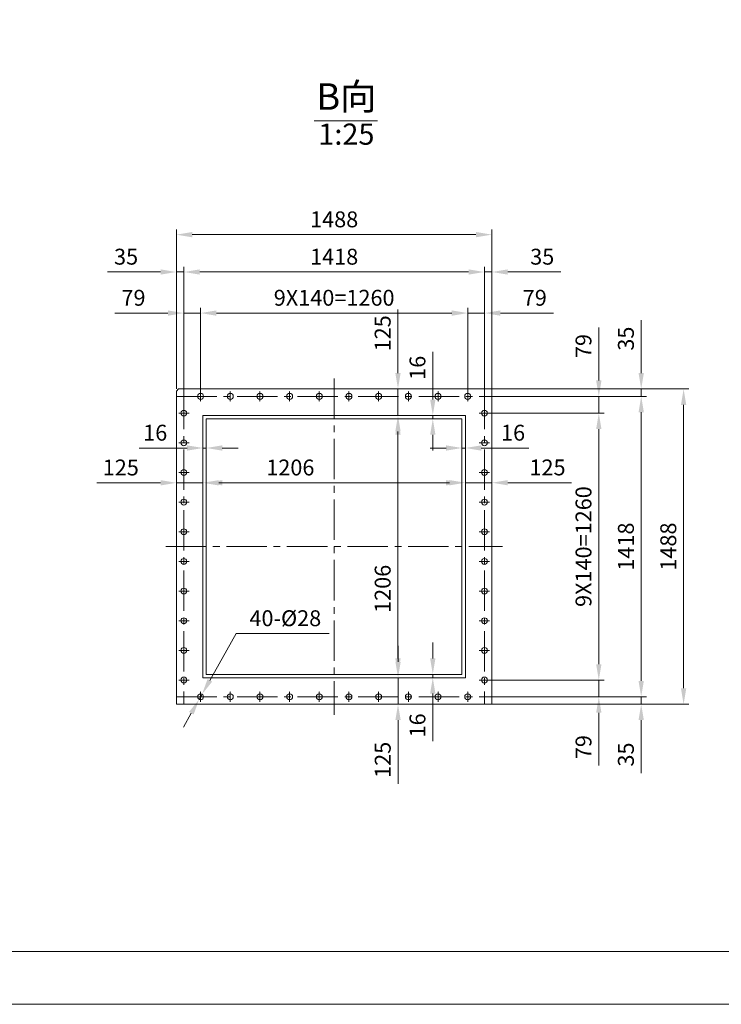
# Model space of a CAD drawing. Units: millimetres. Extents: x 7953 to 104096, y 107 to 59587.
# Drawn here: x 66751 to 73370, y 137 to 9432 of the extents above; entities that cross this region are included whole.
import ezdxf

# ---------------------------------------------------------------- set-up
doc = ezdxf.new("R2010")
doc.units = ezdxf.units.MM
doc.linetypes.add('CENTER', pattern=[2, 1.25, -0.25, 0.25, -0.25])
doc.linetypes.add('CENTER2', pattern=[28.574999, 19.049999, -3.175, 3.175, -3.175])
doc.layers.get('0').update_dxf_attribs({"lineweight": 18})
for name, color, linetype, lineweight in [('08CENTER', 3, 'CENTER', 18), ('中心线', 1, 'CENTER2', 18), ('标注及文字', 6, 'Continuous', 18), ('细实线', 2, 'Continuous', 18)]:
    doc.layers.add(name, color=color, linetype=linetype, lineweight=lineweight)
doc.styles.add('HZ', font='SIMFANG.TTF')
doc.dimstyles.new('TH_GBDIM', dxfattribs={"dimscale": 50, "dimtxt": 3, "dimasz": 3, "dimexe": 1, "dimexo": 0, "dimgap": 1, "dimtad": 1, "dimdec": 0, "dimlfac": 0.5, "dimdsep": 46, "dimtxsty": 'HZ', "dimcen": 0, "dimdle": 6, "dimclrd": 256, "dimclre": 256, "dimclrt": 4, "dimadec": 3, "dimazin": 2, "dimtfac": 0.714286, "dimtdec": 0, "dimtmove": 0, "dimatfit": 3, "dimldrblk": 'DOTSMALL', "dimfxl": 0, "dimtolj": 1, "dimarcsym": 0})
doc.dimstyles.new('TH_GBDIM$3', dxfattribs={"dimscale": 50, "dimtxt": 3, "dimasz": 3, "dimexe": 1, "dimexo": 0, "dimgap": 1, "dimtad": 1, "dimtih": 1, "dimtoh": 1, "dimdec": 0, "dimlfac": 0.5, "dimdsep": 46, "dimtxsty": 'HZ', "dimcen": 0, "dimdle": 6, "dimclrd": 256, "dimclre": 256, "dimclrt": 4, "dimadec": 3, "dimazin": 2, "dimtfac": 0.714286, "dimtdec": 0, "dimtmove": 0, "dimatfit": 3, "dimldrblk": 'DOTSMALL', "dimfxl": 0, "dimtolj": 1, "dimarcsym": 0})

# ---------------------------------------------------------------- blocks, each defined once
blk = doc.blocks.new('*X40')
at = {"layer": '标注及文字'}
for points in [[(70985.5, 7075.2), (70985.5, 7025.2), (71135.5, 7050.2)], [(71355.5, 7075.2), (71355.5, 7025.2), (71205.5, 7050.2)]]:
    blk.add_hatch(color=256, dxfattribs=at).paths.add_polyline_path(points, flags=0)
for p, q in [((71135.5, 5946.1), (71135.5, 7100.2)), ((71205.5, 5946.1), (71205.5, 7100.2)), ((70985.5, 7050.2), (70835.5, 7050.2)), ((71135.5, 7050.2), (71205.5, 7050.2)), ((71355.5, 7050.2), (71855.5, 7050.2))]:
    blk.add_line(p, q, dxfattribs=at)
at = {"layer": '标注及文字', "color": 4, "insert": (71680.5, 7175.2), "char_height": 150, "width": 758.25, "attachment_point": 5, "style": 'HZ'}
blk.add_mtext('35', dxfattribs=at)
blk = doc.blocks.new('_DOTSMALL')
at = {"color": 0, "linetype": 'ByBlock', "const_width": 0.5}
blk.add_lwpolyline([(-0.0625, 0, 1), (0.0625, 0, 1)], format="xyb", close=True, dxfattribs=at)
blk = doc.blocks.new('*X41')
at = {"layer": '标注及文字'}
for points in [[(68149.5, 6687.4), (68149.5, 6637.4), (68299.5, 6662.4)], [(68607.5, 6687.4), (68607.5, 6637.4), (68457.5, 6662.4)]]:
    blk.add_hatch(color=256, dxfattribs=at).paths.add_polyline_path(points, flags=0)
for p, q in [((68299.5, 5925.1), (68299.5, 6712.4)), ((68457.5, 5925.1), (68457.5, 6712.4)), ((68149.5, 6662.4), (67649.5, 6662.4)), ((68457.5, 6662.4), (68299.5, 6662.4)), ((68607.5, 6662.4), (68757.5, 6662.4))]:
    blk.add_line(p, q, dxfattribs=at)
at = {"layer": '标注及文字', "color": 4, "insert": (67824.5, 6787.4), "char_height": 150, "width": 754.65, "attachment_point": 5, "style": 'HZ'}
blk.add_mtext('79', dxfattribs=at)
blk = doc.blocks.new('*X42')
at = {"layer": '标注及文字'}
for points in [[(68079.5, 7075.2), (68079.5, 7025.2), (68229.5, 7050.2)], [(68449.5, 7075.2), (68449.5, 7025.2), (68299.5, 7050.2)]]:
    blk.add_hatch(color=256, dxfattribs=at).paths.add_polyline_path(points, flags=0)
for p, q in [((68229.5, 5946.1), (68229.5, 7100.2)), ((68299.5, 5946.1), (68299.5, 7100.2)), ((68079.5, 7050.2), (67579.5, 7050.2)), ((68299.5, 7050.2), (68229.5, 7050.2)), ((68449.5, 7050.2), (68599.5, 7050.2))]:
    blk.add_line(p, q, dxfattribs=at)
at = {"layer": '标注及文字', "color": 4, "insert": (67754.5, 7175.2), "char_height": 150, "width": 758.25, "attachment_point": 5, "style": 'HZ'}
blk.add_mtext('35', dxfattribs=at)
blk = doc.blocks.new('*X43')
at = {"layer": '标注及文字'}
for points in [[(70294.6, 6096.1), (70344.6, 6096.1), (70319.6, 5946.1)], [(70294.6, 5546.1), (70344.6, 5546.1), (70319.6, 5696.1)]]:
    blk.add_hatch(color=256, dxfattribs=at).paths.add_polyline_path(points, flags=0)
for p, q in [((70319.6, 6096.1), (70319.6, 6696.1)), ((70185.8, 5946.1), (70369.6, 5946.1)), ((70319.6, 5696.1), (70319.6, 5946.1)), ((70185.8, 5696.1), (70369.6, 5696.1)), ((70319.6, 5546.1), (70319.6, 5396.1))]:
    blk.add_line(p, q, dxfattribs=at)
at = {"layer": '标注及文字', "color": 4, "insert": (70194.6, 6471.1), "char_height": 150, "width": 1058.4, "attachment_point": 5, "rotation": 90, "style": 'HZ'}
blk.add_mtext('125', dxfattribs=at)
blk = doc.blocks.new('*X46')
at = {"layer": '标注及文字'}
for points in [[(68607.5, 6687.4), (68607.5, 6637.4), (68457.5, 6662.4)], [(70827.5, 6687.4), (70827.5, 6637.4), (70977.5, 6662.4)]]:
    blk.add_hatch(color=256, dxfattribs=at).paths.add_polyline_path(points, flags=0)
for p, q in [((68457.5, 5925.1), (68457.5, 6712.4)), ((70977.5, 5925.1), (70977.5, 6712.4)), ((68607.5, 6662.4), (70827.5, 6662.4))]:
    blk.add_line(p, q, dxfattribs=at)
at = {"layer": '标注及文字', "color": 4, "insert": (69717.5, 6787.4), "char_height": 150, "width": 3910.5, "attachment_point": 5, "style": 'HZ'}
blk.add_mtext('9X140=1260', dxfattribs=at)
blk = doc.blocks.new('*X47')
at = {"layer": '标注及文字'}
for points in [[(68449.5, 7075.2), (68449.5, 7025.2), (68299.5, 7050.2)], [(70985.5, 7075.2), (70985.5, 7025.2), (71135.5, 7050.2)]]:
    blk.add_hatch(color=256, dxfattribs=at).paths.add_polyline_path(points, flags=0)
for p, q in [((68299.5, 5946.1), (68299.5, 7100.2)), ((71135.5, 5946.1), (71135.5, 7100.2)), ((70985.5, 7050.2), (68449.5, 7050.2))]:
    blk.add_line(p, q, dxfattribs=at)
at = {"layer": '标注及文字', "color": 4, "insert": (69717.5, 7175.2), "char_height": 150, "width": 1358.55, "attachment_point": 5, "style": 'HZ'}
blk.add_mtext('1418', dxfattribs=at)
blk = doc.blocks.new('*X48')
at = {"layer": '标注及文字'}
for points in [[(68379.5, 7427.7), (68379.5, 7377.7), (68229.5, 7402.7)], [(71055.5, 7427.7), (71055.5, 7377.7), (71205.5, 7402.7)]]:
    blk.add_hatch(color=256, dxfattribs=at).paths.add_polyline_path(points, flags=0)
for p, q in [((68229.5, 5946.1), (68229.5, 7452.7)), ((71205.5, 5946.1), (71205.5, 7452.7)), ((68379.5, 7402.7), (71055.5, 7402.7))]:
    blk.add_line(p, q, dxfattribs=at)
at = {"layer": '标注及文字', "color": 4, "insert": (69717.5, 7527.7), "char_height": 150, "width": 1508.4, "attachment_point": 5, "style": 'HZ'}
blk.add_mtext('1488', dxfattribs=at)
blk = doc.blocks.new('*X49')
at = {"layer": '标注及文字'}
for points in [[(70827.5, 6687.4), (70827.5, 6637.4), (70977.5, 6662.4)], [(71285.5, 6687.4), (71285.5, 6637.4), (71135.5, 6662.4)]]:
    blk.add_hatch(color=256, dxfattribs=at).paths.add_polyline_path(points, flags=0)
for p, q in [((70977.5, 5925.1), (70977.5, 6712.4)), ((71135.5, 5946.1), (71135.5, 6712.4)), ((70827.5, 6662.4), (70677.5, 6662.4)), ((70977.5, 6662.4), (71135.5, 6662.4)), ((71285.5, 6662.4), (71785.5, 6662.4))]:
    blk.add_line(p, q, dxfattribs=at)
at = {"layer": '标注及文字', "color": 4, "insert": (71610.5, 6787.4), "char_height": 150, "width": 754.65, "attachment_point": 5, "style": 'HZ'}
blk.add_mtext('79', dxfattribs=at)
blk = doc.blocks.new('*X76')
at = {"layer": '标注及文字'}
for points in [[(70294.6, 5514.1), (70344.6, 5514.1), (70319.6, 5664.1)], [(70294.6, 3402.1), (70344.6, 3402.1), (70319.6, 3252.1)]]:
    blk.add_hatch(color=256, dxfattribs=at).paths.add_polyline_path(points, flags=0)
for p, q in [((70238.3, 5664.1), (70369.6, 5664.1)), ((70319.6, 5514.1), (70319.6, 3402.1)), ((70238.3, 3252.1), (70369.6, 3252.1))]:
    blk.add_line(p, q, dxfattribs=at)
at = {"layer": '标注及文字', "color": 4, "insert": (70194.6, 4059.3), "char_height": 150, "width": 1433.7, "attachment_point": 5, "rotation": 90, "style": 'HZ'}
blk.add_mtext('1206', dxfattribs=at)
blk = doc.blocks.new('*X77')
at = {"layer": '标注及文字'}
for points in [[(72189.4, 5568.1), (72239.4, 5568.1), (72214.4, 5718.1)], [(72189.4, 3348.1), (72239.4, 3348.1), (72214.4, 3198.1)]]:
    blk.add_hatch(color=256, dxfattribs=at).paths.add_polyline_path(points, flags=0)
for p, q in [((71184.4, 5718.1), (72264.4, 5718.1)), ((72214.4, 5568.1), (72214.4, 3348.1)), ((71184.4, 3198.1), (72264.4, 3198.1))]:
    blk.add_line(p, q, dxfattribs=at)
at = {"layer": '标注及文字', "color": 4, "insert": (72089.4, 4458.1), "char_height": 150, "width": 3910.5, "attachment_point": 5, "rotation": 90, "style": 'HZ'}
blk.add_mtext('9X140=1260', dxfattribs=at)
blk = doc.blocks.new('*X78')
at = {"layer": '标注及文字'}
for points in [[(72589.4, 5726.1), (72639.4, 5726.1), (72614.4, 5876.1)], [(72589.4, 3190.1), (72639.4, 3190.1), (72614.4, 3040.1)]]:
    blk.add_hatch(color=256, dxfattribs=at).paths.add_polyline_path(points, flags=0)
for p, q in [((71205.5, 5876.1), (72664.4, 5876.1)), ((72614.4, 3190.1), (72614.4, 5726.1)), ((71205.5, 3040.1), (72664.4, 3040.1))]:
    blk.add_line(p, q, dxfattribs=at)
at = {"layer": '标注及文字', "color": 4, "insert": (72489.4, 4458.1), "char_height": 150, "width": 1358.55, "attachment_point": 5, "rotation": 90, "style": 'HZ'}
blk.add_mtext('1418', dxfattribs=at)
blk = doc.blocks.new('*X79')
at = {"layer": '标注及文字'}
for points in [[(72989.4, 5796.1), (73039.4, 5796.1), (73014.4, 5946.1)], [(72989.4, 3120.1), (73039.4, 3120.1), (73014.4, 2970.1)]]:
    blk.add_hatch(color=256, dxfattribs=at).paths.add_polyline_path(points, flags=0)
for p, q in [((71205.5, 5946.1), (73064.4, 5946.1)), ((73014.4, 5796.1), (73014.4, 3120.1)), ((71205.5, 2970.1), (73064.4, 2970.1))]:
    blk.add_line(p, q, dxfattribs=at)
at = {"layer": '标注及文字', "color": 4, "insert": (72889.4, 4458.1), "char_height": 150, "width": 1508.4, "attachment_point": 5, "rotation": 90, "style": 'HZ'}
blk.add_mtext('1488', dxfattribs=at)
blk = doc.blocks.new('*X80')
at = {"layer": '标注及文字'}
for points in [[(70295.3, 3370.1), (70345.3, 3370.1), (70320.3, 3220.1)], [(70295.3, 2820.1), (70345.3, 2820.1), (70320.3, 2970.1)]]:
    blk.add_hatch(color=256, dxfattribs=at).paths.add_polyline_path(points, flags=0)
for p, q in [((70320.3, 3370.1), (70320.3, 3520.1)), ((70196.2, 3220.1), (70370.3, 3220.1)), ((70320.3, 3220.1), (70320.3, 2970.1)), ((70196.2, 2970.1), (70370.3, 2970.1)), ((70320.3, 2820.1), (70320.3, 2220.1))]:
    blk.add_line(p, q, dxfattribs=at)
at = {"layer": '标注及文字', "color": 4, "insert": (70195.3, 2445.1), "char_height": 150, "width": 1058.4, "attachment_point": 5, "rotation": 90, "style": 'HZ'}
blk.add_mtext('125', dxfattribs=at)
blk = doc.blocks.new('*X81')
at = {"layer": '标注及文字'}
for points in [[(68523.1, 3207.5), (68566.6, 3182.9), (68471.2, 3064.5)], [(68348.3, 2897.3), (68391.8, 2872.8), (68443.7, 3015.7)]]:
    blk.add_hatch(color=256, dxfattribs=at).paths.add_polyline_path(points, flags=0)
for p, q in [((68794.3, 3637.5), (68544.9, 3195.2)), ((69669.3, 3637.5), (68794.3, 3637.5)), ((68443.7, 3015.7), (68471.2, 3064.5)), ((68370, 2885.1), (68296.4, 2754.4))]:
    blk.add_line(p, q, dxfattribs=at)
at = {"layer": '标注及文字', "color": 4, "insert": (69256.8, 3762.5), "char_height": 150, "width": 2490.3, "attachment_point": 5, "style": 'HZ'}
blk.add_mtext('40-%%C28', dxfattribs=at)
blk = doc.blocks.new('*X82')
at = {"layer": '标注及文字'}
for points in [[(72189.4, 3348.1), (72239.4, 3348.1), (72214.4, 3198.1)], [(72189.4, 2890.1), (72239.4, 2890.1), (72214.4, 3040.1)]]:
    blk.add_hatch(color=256, dxfattribs=at).paths.add_polyline_path(points, flags=0)
for p, q in [((72214.4, 3348.1), (72214.4, 3498.1)), ((71184.4, 3198.1), (72264.4, 3198.1)), ((72214.4, 3198.1), (72214.4, 3040.1)), ((71205.5, 3040.1), (72264.4, 3040.1)), ((72214.4, 2890.1), (72214.4, 2390.1))]:
    blk.add_line(p, q, dxfattribs=at)
at = {"layer": '标注及文字', "color": 4, "insert": (72089.4, 2565.1), "char_height": 150, "width": 754.65, "attachment_point": 5, "rotation": 90, "style": 'HZ'}
blk.add_mtext('79', dxfattribs=at)
blk = doc.blocks.new('*X83')
at = {"layer": '标注及文字'}
for points in [[(72589.4, 3190.1), (72639.4, 3190.1), (72614.4, 3040.1)], [(72589.4, 2820.1), (72639.4, 2820.1), (72614.4, 2970.1)]]:
    blk.add_hatch(color=256, dxfattribs=at).paths.add_polyline_path(points, flags=0)
for p, q in [((72614.4, 3190.1), (72614.4, 3340.1)), ((71205.5, 3040.1), (72664.4, 3040.1)), ((72614.4, 3040.1), (72614.4, 2970.1)), ((71205.5, 2970.1), (72664.4, 2970.1)), ((72614.4, 2820.1), (72614.4, 2320.1))]:
    blk.add_line(p, q, dxfattribs=at)
at = {"layer": '标注及文字', "color": 4, "insert": (72489.4, 2495.1), "char_height": 150, "width": 758.25, "attachment_point": 5, "rotation": 90, "style": 'HZ'}
blk.add_mtext('35', dxfattribs=at)
blk = doc.blocks.new('*X84')
at = {"layer": '标注及文字'}
for points in [[(70623.1, 3402.1), (70673.1, 3402.1), (70648.1, 3252.1)], [(70623.1, 3070.1), (70673.1, 3070.1), (70648.1, 3220.1)]]:
    blk.add_hatch(color=256, dxfattribs=at).paths.add_polyline_path(points, flags=0)
for p, q in [((70648.1, 3402.1), (70648.1, 3552.1)), ((70539, 3252.1), (70698.1, 3252.1)), ((70539, 3220.1), (70698.1, 3220.1)), ((70648.1, 3252.1), (70648.1, 3220.1)), ((70648.1, 3070.1), (70648.1, 2620.1))]:
    blk.add_line(p, q, dxfattribs=at)
at = {"layer": '标注及文字', "color": 4, "insert": (70523.1, 2770.1), "char_height": 150, "width": 608.4, "attachment_point": 5, "rotation": 90, "style": 'HZ'}
blk.add_mtext('16', dxfattribs=at)
blk = doc.blocks.new('*X85')
at = {"layer": '标注及文字'}
for points in [[(68661.5, 5085.3), (68661.5, 5035.3), (68511.5, 5060.3)], [(70773.5, 5085.3), (70773.5, 5035.3), (70923.5, 5060.3)]]:
    blk.add_hatch(color=256, dxfattribs=at).paths.add_polyline_path(points, flags=0)
for p, q in [((68511.5, 4979), (68511.5, 5110.3)), ((68661.5, 5060.3), (70773.5, 5060.3)), ((70923.5, 4979), (70923.5, 5110.3))]:
    blk.add_line(p, q, dxfattribs=at)
at = {"layer": '标注及文字', "color": 4, "insert": (69304.2, 5185.3), "char_height": 150, "width": 1433.7, "attachment_point": 5, "style": 'HZ'}
blk.add_mtext('1206', dxfattribs=at)
blk = doc.blocks.new('*X86')
at = {"layer": '标注及文字'}
for points in [[(68329.5, 5413.7), (68329.5, 5363.7), (68479.5, 5388.7)], [(68661.5, 5413.7), (68661.5, 5363.7), (68511.5, 5388.7)]]:
    blk.add_hatch(color=256, dxfattribs=at).paths.add_polyline_path(points, flags=0)
for p, q in [((68479.5, 5086.3), (68479.5, 5438.7)), ((68511.5, 5086.3), (68511.5, 5438.7)), ((68329.5, 5388.7), (67879.5, 5388.7)), ((68511.5, 5388.7), (68479.5, 5388.7)), ((68661.5, 5388.7), (68811.5, 5388.7))]:
    blk.add_line(p, q, dxfattribs=at)
at = {"layer": '标注及文字', "color": 4, "insert": (68029.5, 5513.7), "char_height": 150, "width": 608.4, "attachment_point": 5, "style": 'HZ'}
blk.add_mtext('16', dxfattribs=at)
blk = doc.blocks.new('*X87')
at = {"layer": '标注及文字'}
for points in [[(68079.5, 5085.3), (68079.5, 5035.3), (68229.5, 5060.3)], [(68629.5, 5085.3), (68629.5, 5035.3), (68479.5, 5060.3)]]:
    blk.add_hatch(color=256, dxfattribs=at).paths.add_polyline_path(points, flags=0)
for p, q in [((68079.5, 5060.3), (67479.5, 5060.3)), ((68229.5, 4926.5), (68229.5, 5110.3)), ((68479.5, 5060.3), (68229.5, 5060.3)), ((68479.5, 4926.5), (68479.5, 5110.3)), ((68629.5, 5060.3), (68779.5, 5060.3))]:
    blk.add_line(p, q, dxfattribs=at)
at = {"layer": '标注及文字', "color": 4, "insert": (67704.5, 5185.3), "char_height": 150, "width": 1058.4, "attachment_point": 5, "style": 'HZ'}
blk.add_mtext('125', dxfattribs=at)
blk = doc.blocks.new('*X88')
at = {"layer": '标注及文字'}
for points in [[(72189.4, 6026.1), (72239.4, 6026.1), (72214.4, 5876.1)], [(72189.4, 5568.1), (72239.4, 5568.1), (72214.4, 5718.1)]]:
    blk.add_hatch(color=256, dxfattribs=at).paths.add_polyline_path(points, flags=0)
for p, q in [((72214.4, 6026.1), (72214.4, 6526.1)), ((71184.4, 5876.1), (72264.4, 5876.1)), ((72214.4, 5718.1), (72214.4, 5876.1)), ((71184.4, 5718.1), (72264.4, 5718.1)), ((72214.4, 5568.1), (72214.4, 5418.1))]:
    blk.add_line(p, q, dxfattribs=at)
at = {"layer": '标注及文字', "color": 4, "insert": (72089.4, 6351.1), "char_height": 150, "width": 754.65, "attachment_point": 5, "rotation": 90, "style": 'HZ'}
blk.add_mtext('79', dxfattribs=at)
blk = doc.blocks.new('*X89')
at = {"layer": '标注及文字'}
for points in [[(70623.1, 5846.1), (70673.1, 5846.1), (70648.1, 5696.1)], [(70623.1, 5514.1), (70673.1, 5514.1), (70648.1, 5664.1)]]:
    blk.add_hatch(color=256, dxfattribs=at).paths.add_polyline_path(points, flags=0)
for p, q in [((70648.1, 5846.1), (70648.1, 6296.1)), ((70345.7, 5696.1), (70698.1, 5696.1)), ((70648.1, 5664.1), (70648.1, 5696.1)), ((70345.7, 5664.1), (70698.1, 5664.1)), ((70648.1, 5514.1), (70648.1, 5364.1))]:
    blk.add_line(p, q, dxfattribs=at)
at = {"layer": '标注及文字', "color": 4, "insert": (70523.1, 6146.1), "char_height": 150, "width": 608.4, "attachment_point": 5, "rotation": 90, "style": 'HZ'}
blk.add_mtext('16', dxfattribs=at)
blk = doc.blocks.new('*X90')
at = {"layer": '标注及文字'}
for points in [[(70773.5, 5413.7), (70773.5, 5363.7), (70923.5, 5388.7)], [(71105.5, 5413.7), (71105.5, 5363.7), (70955.5, 5388.7)]]:
    blk.add_hatch(color=256, dxfattribs=at).paths.add_polyline_path(points, flags=0)
for p, q in [((70923.5, 5279.7), (70923.5, 5438.7)), ((70955.5, 5279.7), (70955.5, 5438.7)), ((70773.5, 5388.7), (70623.5, 5388.7)), ((70923.5, 5388.7), (70955.5, 5388.7)), ((71105.5, 5388.7), (71555.5, 5388.7))]:
    blk.add_line(p, q, dxfattribs=at)
at = {"layer": '标注及文字', "color": 4, "insert": (71405.5, 5513.7), "char_height": 150, "width": 608.4, "attachment_point": 5, "style": 'HZ'}
blk.add_mtext('16', dxfattribs=at)
blk = doc.blocks.new('*X91')
at = {"layer": '标注及文字'}
for points in [[(70805.5, 5086), (70805.5, 5036), (70955.5, 5061)], [(71355.5, 5086), (71355.5, 5036), (71205.5, 5061)]]:
    blk.add_hatch(color=256, dxfattribs=at).paths.add_polyline_path(points, flags=0)
for p, q in [((70805.5, 5061), (70655.5, 5061)), ((70955.5, 4936.9), (70955.5, 5111)), ((70955.5, 5061), (71205.5, 5061)), ((71205.5, 4936.9), (71205.5, 5111)), ((71355.5, 5061), (71955.5, 5061))]:
    blk.add_line(p, q, dxfattribs=at)
at = {"layer": '标注及文字', "color": 4, "insert": (71730.5, 5186), "char_height": 150, "width": 1058.4, "attachment_point": 5, "style": 'HZ'}
blk.add_mtext('125', dxfattribs=at)
blk = doc.blocks.new('*X92')
at = {"layer": '标注及文字'}
for points in [[(72589.4, 6096.1), (72639.4, 6096.1), (72614.4, 5946.1)], [(72589.4, 5726.1), (72639.4, 5726.1), (72614.4, 5876.1)]]:
    blk.add_hatch(color=256, dxfattribs=at).paths.add_polyline_path(points, flags=0)
for p, q in [((72614.4, 6096.1), (72614.4, 6596.1)), ((71205.5, 5946.1), (72664.4, 5946.1)), ((71205.5, 5876.1), (72664.4, 5876.1)), ((72614.4, 5876.1), (72614.4, 5946.1)), ((72614.4, 5726.1), (72614.4, 5576.1))]:
    blk.add_line(p, q, dxfattribs=at)
at = {"layer": '标注及文字', "color": 4, "insert": (72489.4, 6421.1), "char_height": 150, "width": 758.25, "attachment_point": 5, "rotation": 90, "style": 'HZ'}
blk.add_mtext('35', dxfattribs=at)

msp = doc.modelspace()

# ---------------------------------------------------------------- linework, layer by layer
for p, q in [((68229.456, 5926.12), (68249.456, 5946.12)), ((68229.456, 5926.12), (68229.456, 2970.12)), ((68249.456, 5946.12), (71205.456, 5946.12)), ((71205.456, 5946.12), (71205.456, 2970.12)), ((68479.456, 5696.12), (68479.456, 3220.12)), ((68479.456, 5696.12), (70955.456, 5696.12)), ((70955.456, 5696.12), (70955.456, 3220.12)), ((68511.456, 5664.12), (68511.456, 3252.12)), ((68511.456, 5664.12), (70923.456, 5664.12)), ((70923.456, 5664.12), (70923.456, 3252.12)), ((68479.456, 3220.12), (70955.456, 3220.12)), ((68511.456, 3252.12), (70923.456, 3252.12)), ((68229.456, 2970.12), (71205.456, 2970.12))]:
    msp.add_line(p, q)
msp.add_lwpolyline([(58441.698, 59087.31), (98741.698, 59087.31), (98741.698, 637.31), (58441.698, 637.31)], close=True)
for centre in [(68457.456, 5876.12), (68737.456, 5876.12), (69017.456, 5876.12), (69297.456, 5876.12), (69577.456, 5876.12), (69857.456, 5876.12), (70137.456, 5876.12), (70417.456, 5876.12), (70697.456, 5876.12), (70977.456, 5876.12), (68299.456, 5718.12), (71135.456, 5718.12), (68299.456, 5438.12), (71135.456, 5438.12), (68299.456, 5158.12), (71135.456, 5158.12), (68299.456, 4878.12), (71135.456, 4878.12), (68299.456, 4598.12), (71135.456, 4598.12), (68299.456, 4318.12), (71135.456, 4318.12), (68299.456, 4038.12), (71135.456, 4038.12), (68299.456, 3758.12), (71135.456, 3758.12), (68299.456, 3478.12), (71135.456, 3478.12), (68299.456, 3198.12), (71135.456, 3198.12), (68457.456, 3040.12), (68737.456, 3040.12), (69017.456, 3040.12), (69297.456, 3040.12), (69577.456, 3040.12), (69857.456, 3040.12), (70137.456, 3040.12), (70417.456, 3040.12), (70697.456, 3040.12), (70977.456, 3040.12)]:
    msp.add_circle(centre, 28)
at = {"layer": '08CENTER'}
for p, q in [((68457.456, 5925.103), (68457.456, 5827.136)), ((68737.456, 5925.103), (68737.456, 5827.136)), ((69017.456, 5925.103), (69017.456, 5827.136)), ((69297.456, 5925.103), (69297.456, 5827.136)), ((69577.456, 5925.103), (69577.456, 5827.136)), ((69857.456, 5925.103), (69857.456, 5827.136)), ((70137.456, 5925.103), (70137.456, 5827.136)), ((70417.456, 5925.103), (70417.456, 5827.136)), ((70697.456, 5925.103), (70697.456, 5827.136)), ((70977.456, 5925.103), (70977.456, 5827.136)), ((68348.44, 5718.12), (68250.472, 5718.12)), ((71086.472, 5718.12), (71184.44, 5718.12)), ((68348.44, 5438.12), (68250.472, 5438.12)), ((71086.472, 5438.12), (71184.44, 5438.12)), ((68348.44, 5158.12), (68250.472, 5158.12)), ((71086.472, 5158.12), (71184.44, 5158.12)), ((68348.44, 4878.12), (68250.472, 4878.12)), ((71086.472, 4878.12), (71184.44, 4878.12)), ((68348.44, 4598.12), (68250.472, 4598.12)), ((71086.472, 4598.12), (71184.44, 4598.12)), ((68348.44, 4318.12), (68250.472, 4318.12)), ((71086.472, 4318.12), (71184.44, 4318.12)), ((68348.44, 4038.12), (68250.472, 4038.12)), ((71086.472, 4038.12), (71184.44, 4038.12)), ((68348.44, 3758.12), (68250.472, 3758.12)), ((71086.472, 3758.12), (71184.44, 3758.12)), ((68348.44, 3478.12), (68250.472, 3478.12)), ((71086.472, 3478.12), (71184.44, 3478.12)), ((68348.44, 3198.12), (68250.472, 3198.12)), ((71086.472, 3198.12), (71184.44, 3198.12)), ((68457.456, 2991.136), (68457.456, 3089.103)), ((68737.456, 2991.136), (68737.456, 3089.103)), ((69017.456, 2991.136), (69017.456, 3089.103)), ((69297.456, 2991.136), (69297.456, 3089.103)), ((69577.456, 2991.136), (69577.456, 3089.103)), ((69857.456, 2991.136), (69857.456, 3089.103)), ((70137.456, 2991.136), (70137.456, 3089.103)), ((70417.456, 2991.136), (70417.456, 3089.103)), ((70697.456, 2991.136), (70697.456, 3089.103)), ((70977.456, 2991.136), (70977.456, 3089.103))]:
    msp.add_line(p, q, dxfattribs=at)
at = {"layer": '中心线', "ltscale": 20}
for p, q in [((69717.456, 6046.12), (69717.456, 2870.12)), ((68229.456, 5876.12), (71205.456, 5876.12)), ((68299.456, 5946.12), (68299.456, 2970.12)), ((71135.456, 5946.12), (71135.456, 2970.12)), ((68129.456, 4458.12), (71305.456, 4458.12)), ((68229.456, 3040.12), (71205.456, 3040.12))]:
    msp.add_line(p, q, dxfattribs=at)
at = {"layer": '标注及文字'}
msp.add_line((69529.188, 8477.725), (70126.835, 8477.725), dxfattribs=at)
at = {"layer": '细实线'}
msp.add_lwpolyline([(57191.698, 59587.31), (99241.698, 59587.31), (99241.698, 137.31), (57191.698, 137.31)], close=True, dxfattribs=at)

# ---------------------------------------------------------------- texts
at = {"layer": '标注及文字', "attachment_point": 8, "style": 'HZ'}
for s, insert, char_height, width in [('B向', (69832.789, 8503.326), 250, 666.89189), ('1:25', (69832.789, 8188.893), 200, 749.18919)]:
    msp.add_mtext(s, dxfattribs=dict(at, insert=insert, char_height=char_height, width=width))

# ---------------------------------------------------------------- dimensions: what is measured, and where the dimension line sits
at = {"layer": '标注及文字'}
for base, p1, p2, angle, picture, middle in [((71205.456, 7402.666), (68229.456, 5946.12), (71205.456, 5946.12), 180, '*X48', (69717.456, 7402.666)), ((68299.456, 7050.177), (71135.456, 5946.12), (68299.456, 5946.12), 180, '*X47', (69717.456, 7050.177)), ((73014.36, 2970.12), (71205.456, 5946.12), (71205.456, 2970.12), 90, '*X79', (73014.36, 4458.12)), ((72614.36, 5876.12), (71205.456, 3040.12), (71205.456, 5876.12), 90, '*X78', (72614.36, 4458.12))]:
    dim = msp.add_linear_dim(base=base, p1=p1, p2=p2, angle=angle, dimstyle='TH_GBDIM', override={"dimsah": 1, "dimtzin": 8}, dxfattribs=at)
    dim.commit()
    dim.dimension.update_dxf_attribs({"geometry": picture, "text_midpoint": middle})
for base, p1, p2, angle, picture, middle in [((68229.456, 7050.177), (68299.456, 5946.12), (68229.456, 5946.12), 180, '*X42', (67754.456, 7050.177)), ((71205.456, 7050.177), (71135.456, 5946.12), (71205.456, 5946.12), 180, '*X40', (71680.456, 7050.177)), ((70319.602, 5946.12), (70185.792, 5696.12), (70185.792, 5946.12), 90, '*X43', (70319.602, 6471.12)), ((68299.456, 6662.44), (68457.456, 5925.103), (68299.456, 5925.103), 180, '*X41', (67824.456, 6662.44)), ((71135.456, 6662.44), (70977.456, 5925.103), (71135.456, 5946.12), 180, '*X49', (71610.456, 6662.44)), ((72614.36, 5946.12), (71205.456, 5876.12), (71205.456, 5946.12), 90, '*X92', (72614.36, 6421.12)), ((72214.36, 5876.12), (71184.44, 5718.12), (71184.44, 5876.12), 90, '*X88', (72214.36, 6351.12)), ((70648.077, 5696.12), (70345.68, 5664.12), (70345.68, 5696.12), 90, '*X89', (70648.077, 6146.12)), ((68479.456, 5388.741), (68511.456, 5086.343), (68479.456, 5086.343), 180, '*X86', (68029.456, 5388.741)), ((70319.602, 3252.12), (70238.342, 5664.12), (70238.342, 3252.12), 90, '*X76', (70319.602, 4059.294)), ((70955.456, 5388.741), (70923.456, 5279.665), (70955.456, 5279.665), 180, '*X90', (71405.456, 5388.741)), ((68229.456, 5060.265), (68479.456, 4926.455), (68229.456, 4926.455), 180, '*X87', (67704.456, 5060.265)), ((70923.456, 5060.265), (68511.456, 4979.006), (70923.456, 4979.006), 180, '*X85', (69304.184, 5060.265)), ((71205.456, 5061.006), (70955.456, 4936.883), (71205.456, 4936.883), 180, '*X91', (71730.456, 5061.006)), ((70648.077, 3220.12), (70539.002, 3252.12), (70539.002, 3220.12), 90, '*X84', (70648.077, 2770.12)), ((70320.342, 2970.12), (70196.219, 3220.12), (70196.219, 2970.12), 90, '*X80', (70320.342, 2445.12)), ((72214.36, 3040.12), (71184.44, 3198.12), (71205.456, 3040.12), 90, '*X82', (72214.36, 2565.12)), ((72614.36, 2970.12), (71205.456, 3040.12), (71205.456, 2970.12), 90, '*X83', (72614.36, 2495.12))]:
    dim = msp.add_linear_dim(base=base, p1=p1, p2=p2, angle=angle, dimstyle='TH_GBDIM', override={"dimsah": 1, "dimtzin": 8}, dxfattribs=at)
    dim.commit()
    dim.dimension.update_dxf_attribs({"geometry": picture, "text_midpoint": middle, "dimtype": 160})
for base, p1, p2, angle, picture, middle in [((70977.456, 6662.44), (68457.456, 5925.103), (70977.456, 5925.103), 180, '*X46', (69717.456, 6662.44)), ((72214.36, 3198.12), (71184.44, 5718.12), (71184.44, 3198.12), 90, '*X77', (72214.36, 4458.12))]:
    dim = msp.add_linear_dim(base=base, p1=p1, p2=p2, angle=angle, text='9X140=1260', dimstyle='TH_GBDIM', override={"dimsah": 1}, dxfattribs=at)
    dim.commit()
    dim.dimension.update_dxf_attribs({"geometry": picture, "text_midpoint": middle})
dim = msp.add_diameter_dim_2p(p1=(68443.705, 3015.729), p2=(68471.207, 3064.51), text='40-%%C28', dimstyle='TH_GBDIM$3', override={"dimpost": '%%C<>', "dimsah": 1}, dxfattribs=at)
dim.commit()
dim.dimension.update_dxf_attribs({"geometry": '*X81', "text_midpoint": (68794.252, 3637.519), "dimtype": 163})

doc.saveas('drawing.dxf')
